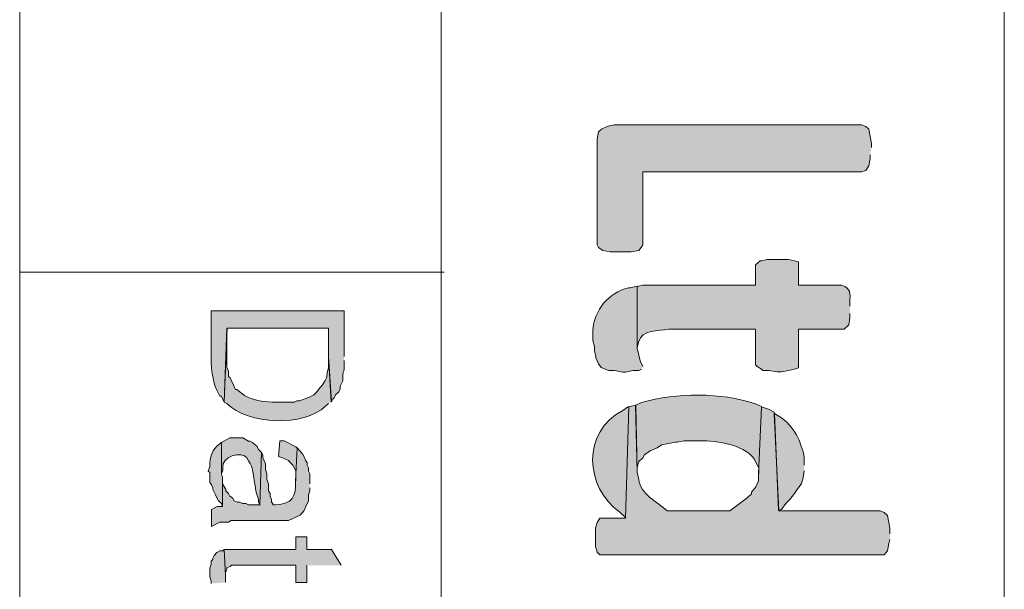
# Model space of a CAD drawing. Extents: x 10 to 832, y 9 to 1311.
# Drawn here: x 45 to 87, y 306 to 329 of the extents above; entities that cross this region are included whole.
import ezdxf

# ---------------------------------------------------------------- set-up
doc = ezdxf.new("R2010")
doc.units = 0
doc.header["$MEASUREMENT"] = 0
doc.layers.add('Layer 1', color=7, linetype='Continuous', lineweight=0)

msp = doc.modelspace()

# ---------------------------------------------------------------- hatches: boundary and pattern name
at = {"layer": 'Layer 1', "true_color": 0x000000, "transparency": 33554687}
for points in [[(81.24, 324.119), (81.24, 324.289), (81.19, 324.589), (81.13, 324.889), (81, 325.009), (80.83, 325.079), (70.44, 325.079), (70.14, 325.009), (69.91, 324.889), (69.78, 324.779), (69.72, 324.479), (69.72, 320.039), (69.78, 319.929), (69.97, 319.799), (70.27, 319.739), (71.16, 319.739), (71.47, 319.799), (71.58, 319.929), (71.64, 320.039), (71.64, 323.099), (80.83, 323.099), (81, 323.159), (81.13, 323.349), (81.19, 323.649), (81.19, 323.819)], [(57.12, 311.519), (57.07, 311.569), (56.59, 311.819), (56.4, 311.819), (56.35, 311.159), (56.52, 311.109), (56.76, 310.989), (56.82, 310.919), (56.95, 310.799), (57.07, 310.559), (57.07, 310.139)], [(58.98, 306.599), (58.57, 307.259), (57.54, 307.259), (57.54, 307.789), (57.07, 307.789), (57.07, 307.259), (54.07, 307.259), (54.12, 306.189), (54.12, 306.299), (54.18, 306.429), (54.18, 306.489), (54.31, 306.549), (54.37, 306.599), (57.07, 306.599), (57.07, 305.879), (57.54, 305.879), (57.54, 306.599)], [(54.12, 305.879), (54.12, 306.179), (54.07, 307.259), (54.01, 307.199), (53.88, 307.199), (53.76, 307.129), (53.65, 307.009), (53.59, 306.899), (53.59, 306.839), (53.52, 306.769), (53.52, 306.649), (53.46, 306.479), (53.46, 306.119), (53.52, 305.929), (53.52, 305.829)]]:
    msp.add_hatch(color=18, dxfattribs=at).paths.add_polyline_path(points)
h = msp.add_hatch(color=18, dxfattribs=at)
edge = h.paths.add_edge_path()
edge.add_spline(control_points=[(80.34, 317.459), (80.34, 317.459), (80.34, 317.629), (80.34, 317.629), (80.33, 318.009), (80.42, 318.199), (79.98, 318.349), (79.98, 318.349), (78.18, 318.349), (78.18, 318.349), (78.18, 318.349), (78.18, 319.319), (78.18, 319.319), (78.18, 319.319), (78.01, 319.369), (78.01, 319.369), (78.01, 319.369), (77.76, 319.429), (77.76, 319.429), (77.76, 319.429), (76.87, 319.429), (76.87, 319.429), (76.87, 319.429), (76.62, 319.369), (76.62, 319.369), (76.62, 319.369), (76.57, 319.369), (76.57, 319.369), (76.57, 319.369), (76.38, 319.199), (76.38, 319.199), (76.38, 319.199), (76.38, 318.349), (76.38, 318.349), (76.38, 318.349), (71.65, 318.349), (71.65, 318.349), (71.65, 318.349), (71.4, 318.289), (71.4, 318.289), (71.4, 318.289), (71.4, 315.719), (71.4, 315.719), (71.4, 315.719), (71.46, 315.959), (71.46, 315.959), (71.61, 316.499), (72.3, 316.409), (72.73, 316.499), (72.73, 316.499), (76.38, 316.499), (76.38, 316.499), (76.38, 316.499), (76.38, 314.999), (76.38, 314.999), (76.38, 314.999), (76.45, 314.939), (76.45, 314.939), (76.45, 314.939), (76.62, 314.829), (76.62, 314.829), (76.62, 314.829), (76.68, 314.769), (76.68, 314.769), (76.68, 314.769), (76.93, 314.769), (76.93, 314.769), (76.93, 314.769), (77.29, 314.709), (77.29, 314.709), (77.29, 314.709), (77.46, 314.709), (77.46, 314.709), (77.46, 314.709), (77.76, 314.769), (77.76, 314.769), (77.76, 314.769), (78.01, 314.829), (78.01, 314.829), (78.01, 314.829), (78.18, 314.879), (78.18, 314.879), (78.18, 314.879), (78.18, 316.499), (78.18, 316.499), (78.18, 316.499), (80.1, 316.499), (80.1, 316.499), (80.1, 316.499), (80.29, 316.689), (80.29, 316.689), (80.29, 316.689), (80.34, 316.989), (80.34, 316.989), (80.34, 316.989), (80.34, 317.159), (80.34, 317.159)], knot_values=[0, 0, 0, 0, 1, 1, 1, 2, 2, 2, 3, 3, 3, 4, 4, 4, 5, 5, 5, 6, 6, 6, 7, 7, 7, 8, 8, 8, 9, 9, 9, 10, 10, 10, 11, 11, 11, 12, 12, 12, 13, 13, 13, 14, 14, 14, 15, 15, 15, 16, 16, 16, 17, 17, 17, 18, 18, 18, 19, 19, 19, 20, 20, 20, 21, 21, 21, 22, 22, 22, 23, 23, 23, 24, 24, 24, 25, 25, 25, 26, 26, 26, 27, 27, 27, 28, 28, 28, 29, 29, 29, 30, 30, 30, 31, 31, 31, 32, 32, 32, 32], degree=3, periodic=0)
edge.add_line((80.34, 317.159), (80.34, 317.459))
h = msp.add_hatch(color=18, dxfattribs=at)
edge = h.paths.add_edge_path()
edge.add_spline(control_points=[(71.64, 314.939), (71.64, 314.939), (71.53, 315.179), (71.53, 315.179), (71.53, 315.179), (71.47, 315.409), (71.47, 315.409), (71.47, 315.409), (71.4, 315.709), (71.4, 315.709), (71.4, 315.709), (71.4, 318.299), (71.4, 318.299), (71.4, 318.299), (71.11, 318.239), (71.11, 318.239), (71.11, 318.239), (71.04, 318.239), (71.04, 318.239), (70.19, 318.019), (69.61, 317.319), (69.54, 316.439), (69.54, 316.439), (69.54, 316.019), (69.54, 316.019), (69.54, 316.019), (69.61, 315.769), (69.61, 315.769), (69.61, 315.769), (69.61, 315.599), (69.61, 315.599), (69.61, 315.599), (69.67, 315.349), (69.67, 315.349), (69.67, 315.349), (69.67, 315.299), (69.67, 315.299), (69.67, 315.299), (69.78, 315.049), (69.78, 315.049), (69.78, 315.049), (69.9, 314.889), (69.9, 314.889), (69.9, 314.889), (70.2, 314.769), (70.2, 314.769), (70.2, 314.769), (70.45, 314.769), (70.45, 314.769), (70.45, 314.769), (70.81, 314.699), (70.81, 314.699), (70.81, 314.699), (70.92, 314.699), (70.92, 314.699), (70.92, 314.699), (71.23, 314.769), (71.23, 314.769), (71.23, 314.769), (71.47, 314.769), (71.47, 314.769), (71.47, 314.769), (71.59, 314.829), (71.59, 314.829)], knot_values=[0, 0, 0, 0, 1, 1, 1, 2, 2, 2, 3, 3, 3, 4, 4, 4, 5, 5, 5, 6, 6, 6, 7, 7, 7, 8, 8, 8, 9, 9, 9, 10, 10, 10, 11, 11, 11, 12, 12, 12, 13, 13, 13, 14, 14, 14, 15, 15, 15, 16, 16, 16, 17, 17, 17, 18, 18, 18, 19, 19, 19, 20, 20, 20, 21, 21, 21, 21], degree=3, periodic=0)
edge.add_line((71.59, 314.829), (71.64, 314.939))
h = msp.add_hatch(color=18, dxfattribs=at)
edge = h.paths.add_edge_path()
edge.add_spline(control_points=[(59.1, 315.359), (59.1, 315.359), (59.1, 317.269), (59.1, 317.269), (59.1, 317.269), (53.52, 317.269), (53.52, 317.269), (53.52, 317.269), (53.52, 315.249), (53.52, 315.249), (53.49, 314.889), (53.63, 314.089), (53.83, 313.809), (53.83, 313.809), (53.88, 313.689), (53.88, 313.689), (53.88, 313.689), (53.94, 313.689), (53.94, 313.689), (53.94, 313.689), (54.07, 313.449), (54.07, 313.449), (54.07, 313.449), (54.19, 316.549), (54.19, 316.549), (54.19, 316.549), (58.44, 316.549), (58.44, 316.549), (58.44, 316.549), (58.44, 315.359), (58.44, 315.359), (58.44, 315.359), (58.57, 313.449), (58.57, 313.449), (58.57, 313.449), (58.63, 313.559), (58.63, 313.559), (58.63, 313.559), (58.69, 313.619), (58.69, 313.619), (58.69, 313.619), (58.74, 313.749), (58.74, 313.749), (58.74, 313.749), (58.86, 313.859), (58.86, 313.859), (58.86, 313.859), (58.93, 313.979), (58.93, 313.979), (58.93, 313.979), (58.93, 314.109), (58.93, 314.109), (58.93, 314.109), (59.05, 314.339), (59.05, 314.339), (59.02, 314.869), (59.11, 314.579), (59.1, 314.889), (59.1, 314.889), (59.1, 315.189), (59.1, 315.189)], knot_values=[0, 0, 0, 0, 1, 1, 1, 2, 2, 2, 3, 3, 3, 4, 4, 4, 5, 5, 5, 6, 6, 6, 7, 7, 7, 8, 8, 8, 9, 9, 9, 10, 10, 10, 11, 11, 11, 12, 12, 12, 13, 13, 13, 14, 14, 14, 15, 15, 15, 16, 16, 16, 17, 17, 17, 18, 18, 18, 19, 19, 19, 20, 20, 20, 20], degree=3, periodic=0)
edge.add_line((59.1, 315.189), (59.1, 315.359))
h = msp.add_hatch(color=18, dxfattribs=at)
edge = h.paths.add_edge_path()
edge.add_spline(control_points=[(58.56, 313.439), (58.56, 313.439), (58.45, 315.349), (58.45, 315.349), (58.45, 315.349), (58.45, 314.879), (58.45, 314.879), (58.27, 314.389), (58.54, 314.769), (58.2, 314.159), (58.2, 314.159), (58.03, 313.969), (58.03, 313.969), (57.89, 313.719), (57.62, 313.639), (57.37, 313.549), (57.37, 313.549), (57.24, 313.489), (57.24, 313.489), (57.24, 313.489), (57.12, 313.489), (57.12, 313.489), (57.12, 313.489), (57.01, 313.439), (57.01, 313.439), (56.19, 313.439), (55.32, 313.339), (54.67, 313.909), (54.67, 313.909), (54.6, 313.969), (54.6, 313.969), (54.6, 313.969), (54.54, 313.969), (54.54, 313.969), (54.54, 313.969), (54.31, 314.459), (54.31, 314.459), (54.31, 314.459), (54.24, 314.519), (54.24, 314.519), (54.24, 314.519), (54.24, 314.759), (54.24, 314.759), (54.24, 314.759), (54.18, 314.879), (54.18, 314.879), (54.18, 314.879), (54.18, 316.549), (54.18, 316.549), (54.18, 316.549), (54.06, 313.439), (54.06, 313.439), (54.06, 313.439), (54.18, 313.389), (54.18, 313.389), (55.06, 312.469), (57.42, 312.409), (58.32, 313.269), (58.32, 313.269), (58.45, 313.389), (58.45, 313.389)], knot_values=[0, 0, 0, 0, 1, 1, 1, 2, 2, 2, 3, 3, 3, 4, 4, 4, 5, 5, 5, 6, 6, 6, 7, 7, 7, 8, 8, 8, 9, 9, 9, 10, 10, 10, 11, 11, 11, 12, 12, 12, 13, 13, 13, 14, 14, 14, 15, 15, 15, 16, 16, 16, 17, 17, 17, 18, 18, 18, 19, 19, 19, 20, 20, 20, 20], degree=3, periodic=0)
edge.add_line((58.45, 313.389), (58.56, 313.439))
h = msp.add_hatch(color=18, dxfattribs=at)
edge = h.paths.add_edge_path()
edge.add_spline(control_points=[(76.62, 313.259), (76.62, 313.259), (76.38, 313.369), (76.38, 313.369), (74.9, 313.859), (73.08, 313.839), (71.59, 313.429), (71.59, 313.429), (71.35, 313.309), (71.35, 313.309), (71.35, 313.309), (71.4, 310.509), (71.4, 310.509), (71.4, 310.509), (71.4, 310.679), (71.4, 310.679), (71.4, 310.679), (71.46, 310.929), (71.46, 310.929), (71.46, 310.929), (71.65, 311.099), (71.65, 311.099), (71.65, 311.099), (71.71, 311.229), (71.71, 311.229), (71.71, 311.229), (71.95, 311.399), (71.95, 311.399), (71.95, 311.399), (72.24, 311.519), (72.24, 311.519), (72.24, 311.519), (72.43, 311.649), (72.43, 311.649), (72.43, 311.649), (73.02, 311.759), (73.02, 311.759), (73.02, 311.759), (73.09, 311.759), (73.09, 311.759), (73.09, 311.759), (73.38, 311.819), (73.38, 311.819), (73.38, 311.819), (74.04, 311.819), (74.04, 311.819), (74.72, 311.829), (76.09, 311.649), (76.38, 310.929), (76.38, 310.929), (76.51, 310.679), (76.51, 310.679), (76.51, 310.679), (76.51, 310.439), (76.51, 310.439)], knot_values=[0, 0, 0, 0, 1, 1, 1, 2, 2, 2, 3, 3, 3, 4, 4, 4, 5, 5, 5, 6, 6, 6, 7, 7, 7, 8, 8, 8, 9, 9, 9, 10, 10, 10, 11, 11, 11, 12, 12, 12, 13, 13, 13, 14, 14, 14, 15, 15, 15, 16, 16, 16, 17, 17, 17, 18, 18, 18, 18], degree=3, periodic=0)
edge.add_line((76.51, 310.439), (76.62, 313.259))
h = msp.add_hatch(color=18, dxfattribs=at)
edge = h.paths.add_edge_path()
edge.add_spline(control_points=[(71.04, 313.259), (71.04, 313.259), (70.8, 313.089), (70.8, 313.089), (69.09, 312.209), (69.18, 309.879), (70.68, 308.819), (70.68, 308.819), (70.93, 308.589), (70.93, 308.589)], knot_values=[0, 0, 0, 0, 1, 1, 1, 2, 2, 2, 3, 3, 3, 3], degree=3, periodic=0)
edge.add_line((70.93, 308.589), (71.04, 313.259))
h = msp.add_hatch(color=18, dxfattribs=at)
edge = h.paths.add_edge_path()
edge.add_spline(control_points=[(82.02, 307.919), (82.02, 307.919), (82.02, 308.159), (82.02, 308.159), (82.02, 308.159), (81.97, 308.389), (81.97, 308.389), (81.97, 308.389), (81.91, 308.689), (81.91, 308.689), (81.91, 308.689), (81.78, 308.809), (81.78, 308.809), (81.78, 308.809), (81.61, 308.879), (81.61, 308.879), (81.61, 308.879), (77.35, 308.879), (77.35, 308.879), (77.35, 308.879), (77.16, 312.949), (77.16, 312.949), (77.16, 312.949), (77.16, 313.019), (77.16, 313.019), (77.16, 313.019), (76.92, 313.139), (76.92, 313.139), (76.92, 313.139), (76.63, 313.249), (76.63, 313.249), (76.63, 313.249), (76.5, 310.439), (76.5, 310.439), (76.5, 310.439), (76.5, 310.139), (76.5, 310.139), (76.5, 310.139), (76.39, 309.889), (76.39, 309.889), (76.39, 309.889), (76.2, 309.659), (76.2, 309.659), (76.2, 309.659), (76.2, 309.589), (76.2, 309.589), (76.2, 309.589), (76.02, 309.419), (76.02, 309.419), (76.02, 309.419), (75.3, 308.879), (75.3, 308.879), (75.3, 308.879), (72.66, 308.879), (72.66, 308.879), (72.24, 309.259), (71.56, 309.569), (71.47, 310.189), (71.47, 310.189), (71.41, 310.499), (71.41, 310.499), (71.41, 310.499), (71.34, 313.309), (71.34, 313.309), (71.34, 313.309), (71.05, 313.249), (71.05, 313.249), (71.05, 313.249), (70.92, 308.579), (70.92, 308.579), (70.92, 308.579), (69.84, 308.579), (69.84, 308.579), (69.84, 308.579), (69.72, 308.389), (69.72, 308.389), (69.72, 308.389), (69.66, 308.159), (69.66, 308.159), (69.66, 308.159), (69.66, 307.389), (69.66, 307.389), (69.66, 307.389), (69.72, 307.149), (69.72, 307.149), (69.72, 307.149), (69.84, 307.029), (69.84, 307.029), (69.84, 307.029), (81.78, 307.029), (81.78, 307.029), (81.78, 307.029), (81.91, 307.199), (81.91, 307.199), (81.91, 307.199), (81.97, 307.509), (81.97, 307.509), (81.97, 307.509), (82.02, 307.679), (82.02, 307.679)], knot_values=[0, 0, 0, 0, 1, 1, 1, 2, 2, 2, 3, 3, 3, 4, 4, 4, 5, 5, 5, 6, 6, 6, 7, 7, 7, 8, 8, 8, 9, 9, 9, 10, 10, 10, 11, 11, 11, 12, 12, 12, 13, 13, 13, 14, 14, 14, 15, 15, 15, 16, 16, 16, 17, 17, 17, 18, 18, 18, 19, 19, 19, 20, 20, 20, 21, 21, 21, 22, 22, 22, 23, 23, 23, 24, 24, 24, 25, 25, 25, 26, 26, 26, 27, 27, 27, 28, 28, 28, 29, 29, 29, 30, 30, 30, 31, 31, 31, 32, 32, 32, 33, 33, 33, 33], degree=3, periodic=0)
edge.add_line((82.02, 307.679), (82.02, 307.919))
h = msp.add_hatch(color=18, dxfattribs=at)
edge = h.paths.add_edge_path()
edge.add_spline(control_points=[(78.42, 310.799), (78.42, 310.799), (78.42, 311.099), (78.42, 311.099), (78.31, 311.779), (77.99, 312.429), (77.4, 312.829), (77.4, 312.829), (77.17, 312.959), (77.17, 312.959), (77.17, 312.959), (77.34, 308.889), (77.34, 308.889), (77.34, 308.889), (77.46, 308.939), (77.46, 308.939), (77.46, 308.939), (77.65, 309.189), (77.65, 309.189), (77.65, 309.189), (77.82, 309.359), (77.82, 309.359), (77.82, 309.359), (78.01, 309.609), (78.01, 309.609), (78.01, 309.609), (78.12, 309.779), (78.12, 309.779), (78.12, 309.779), (78.18, 309.839), (78.18, 309.839), (78.18, 309.839), (78.31, 310.029), (78.31, 310.029), (78.31, 310.029), (78.37, 310.269), (78.37, 310.269), (78.37, 310.269), (78.42, 310.559), (78.42, 310.559)], knot_values=[0, 0, 0, 0, 1, 1, 1, 2, 2, 2, 3, 3, 3, 4, 4, 4, 5, 5, 5, 6, 6, 6, 7, 7, 7, 8, 8, 8, 9, 9, 9, 10, 10, 10, 11, 11, 11, 12, 12, 12, 13, 13, 13, 13], degree=3, periodic=0)
edge.add_line((78.42, 310.559), (78.42, 310.799))
h = msp.add_hatch(color=18, dxfattribs=at)
edge = h.paths.add_edge_path()
edge.add_spline(control_points=[(54, 310.019), (54, 310.019), (54, 310.259), (54, 310.259), (54, 310.259), (53.95, 310.429), (53.95, 310.429), (53.95, 310.429), (53.95, 311.759), (53.95, 311.759), (53.95, 311.759), (53.89, 311.689), (53.89, 311.689), (53.56, 311.469), (53.43, 311.119), (53.47, 310.739), (53.47, 310.739), (53.4, 310.549), (53.4, 310.549), (53.4, 310.549), (53.47, 310.489), (53.47, 310.489), (53.47, 310.489), (53.47, 310.069), (53.47, 310.069), (53.47, 310.069), (53.53, 309.969), (53.53, 309.969), (53.53, 309.969), (53.59, 309.849), (53.59, 309.849), (53.59, 309.849), (53.59, 309.779), (53.59, 309.779), (53.59, 309.779), (53.7, 309.549), (53.7, 309.549), (53.7, 309.549), (53.76, 309.419), (53.76, 309.419), (53.76, 309.419), (53.83, 309.299), (53.83, 309.299), (53.83, 309.299), (53.95, 309.189), (53.95, 309.189), (53.95, 309.189), (54, 309.059), (54, 309.059)], knot_values=[0, 0, 0, 0, 1, 1, 1, 2, 2, 2, 3, 3, 3, 4, 4, 4, 5, 5, 5, 6, 6, 6, 7, 7, 7, 8, 8, 8, 9, 9, 9, 10, 10, 10, 11, 11, 11, 12, 12, 12, 13, 13, 13, 14, 14, 14, 15, 15, 15, 16, 16, 16, 16], degree=3, periodic=0)
edge.add_line((54, 309.059), (54, 310.019))
h = msp.add_hatch(color=18, dxfattribs=at)
edge = h.paths.add_edge_path()
edge.add_spline(control_points=[(55.62, 311.339), (55.62, 311.339), (55.51, 311.449), (55.51, 311.449), (55.51, 311.449), (55.45, 311.579), (55.45, 311.579), (55.45, 311.579), (55.26, 311.749), (55.26, 311.749), (55.26, 311.749), (55.15, 311.809), (55.15, 311.809), (55.15, 311.809), (55.09, 311.809), (55.09, 311.809), (55.09, 311.809), (54.85, 311.939), (54.85, 311.939), (54.85, 311.939), (54.3, 311.939), (54.3, 311.939), (54.3, 311.939), (53.95, 311.749), (53.95, 311.749), (53.95, 311.749), (53.95, 310.449), (53.95, 310.449), (53.95, 310.449), (54.01, 310.569), (54.01, 310.569), (54.01, 310.569), (54.01, 310.679), (54.01, 310.679), (53.93, 311.169), (54.81, 311.389), (55.02, 311.099), (55.02, 311.099), (55.09, 310.979), (55.09, 310.979), (55.09, 310.979), (55.15, 310.869), (55.15, 310.869), (55.34, 310.629), (55.32, 309.709), (55.51, 309.369), (55.51, 309.369), (55.51, 309.239), (55.51, 309.239), (55.51, 309.239), (55.57, 309.119), (55.57, 309.119)], knot_values=[0, 0, 0, 0, 1, 1, 1, 2, 2, 2, 3, 3, 3, 4, 4, 4, 5, 5, 5, 6, 6, 6, 7, 7, 7, 8, 8, 8, 9, 9, 9, 10, 10, 10, 11, 11, 11, 12, 12, 12, 13, 13, 13, 14, 14, 14, 15, 15, 15, 16, 16, 16, 17, 17, 17, 17], degree=3, periodic=0)
edge.add_line((55.57, 309.119), (55.62, 311.339))
h = msp.add_hatch(color=18, dxfattribs=at)
edge = h.paths.add_edge_path()
edge.add_spline(control_points=[(57.66, 310.019), (57.66, 310.019), (57.66, 310.429), (57.66, 310.429), (57.66, 310.429), (57.61, 310.549), (57.61, 310.549), (57.61, 310.549), (57.61, 310.679), (57.61, 310.679), (57.61, 310.679), (57.55, 310.789), (57.55, 310.789), (57.55, 310.789), (57.55, 310.909), (57.55, 310.909), (57.55, 310.909), (57.49, 310.979), (57.49, 310.979), (57.49, 310.979), (57.42, 311.149), (57.42, 311.149), (57.42, 311.149), (57.36, 311.269), (57.36, 311.269), (57.36, 311.269), (57.13, 311.519), (57.13, 311.519), (57.13, 311.519), (57.06, 310.129), (57.06, 310.129), (57.09, 309.499), (56.93, 309.159), (56.22, 309.129), (56.22, 309.129), (56.11, 309.129), (56.11, 309.129), (56.11, 309.129), (56.11, 309.189), (56.11, 309.189), (56.11, 309.189), (56.05, 309.249), (56.05, 309.249), (56.05, 309.249), (56.05, 309.359), (56.05, 309.359), (56.05, 309.359), (55.99, 309.489), (55.99, 309.489), (55.99, 309.489), (55.99, 309.609), (55.99, 309.609), (55.99, 309.609), (55.92, 309.719), (55.92, 309.719), (55.92, 309.719), (55.92, 310.019), (55.92, 310.019), (55.92, 310.019), (55.86, 310.189), (55.86, 310.189), (55.86, 310.189), (55.86, 310.429), (55.86, 310.429), (55.86, 310.429), (55.8, 310.619), (55.8, 310.619), (55.8, 310.619), (55.8, 310.849), (55.8, 310.849), (55.8, 310.849), (55.75, 310.979), (55.75, 310.979), (55.75, 310.979), (55.69, 311.099), (55.69, 311.099), (55.69, 311.099), (55.69, 311.209), (55.69, 311.209), (55.69, 311.209), (55.63, 311.339), (55.63, 311.339), (55.63, 311.339), (55.56, 309.129), (55.56, 309.129), (55.56, 309.129), (55.08, 309.129), (55.08, 309.129), (55.08, 309.129), (54.97, 309.189), (54.97, 309.189), (54.97, 309.189), (54.84, 309.189), (54.84, 309.189), (54.84, 309.189), (54.72, 309.249), (54.72, 309.249), (54.72, 309.249), (54.61, 309.249), (54.61, 309.249), (54.61, 309.249), (54.49, 309.299), (54.49, 309.299), (54.49, 309.299), (54.42, 309.419), (54.42, 309.419), (54.42, 309.419), (54.3, 309.489), (54.3, 309.489), (54.3, 309.489), (54.25, 309.609), (54.25, 309.609), (54.25, 309.609), (54.13, 309.719), (54.13, 309.719), (54.13, 309.719), (54.13, 309.779), (54.13, 309.779), (54.13, 309.779), (54, 310.019), (54, 310.019), (54, 310.019), (54, 309.059), (54, 309.059), (54, 309.059), (53.77, 309.059), (53.77, 309.059), (53.77, 309.059), (53.53, 308.939), (53.53, 308.939), (53.53, 308.939), (53.53, 308.219), (53.53, 308.219), (53.53, 308.219), (53.89, 308.409), (53.89, 308.409), (53.89, 308.409), (54.25, 308.409), (54.25, 308.409), (54.25, 308.409), (54.36, 308.469), (54.36, 308.469), (54.36, 308.469), (54.49, 308.469), (54.49, 308.469), (55.03, 308.469), (55.56, 308.469), (56.11, 308.469), (56.11, 308.469), (56.77, 308.469), (56.77, 308.469), (56.77, 308.469), (57.25, 308.699), (57.25, 308.699), (57.25, 308.699), (57.42, 308.889), (57.42, 308.889), (57.42, 308.889), (57.49, 309.059), (57.49, 309.059), (57.49, 309.059), (57.61, 309.299), (57.61, 309.299), (57.61, 309.299), (57.61, 309.549), (57.61, 309.549), (57.61, 309.549), (57.66, 309.719), (57.66, 309.719), (57.66, 309.719), (57.66, 309.849), (57.66, 309.849)], knot_values=[0, 0, 0, 0, 1, 1, 1, 2, 2, 2, 3, 3, 3, 4, 4, 4, 5, 5, 5, 6, 6, 6, 7, 7, 7, 8, 8, 8, 9, 9, 9, 10, 10, 10, 11, 11, 11, 12, 12, 12, 13, 13, 13, 14, 14, 14, 15, 15, 15, 16, 16, 16, 17, 17, 17, 18, 18, 18, 19, 19, 19, 20, 20, 20, 21, 21, 21, 22, 22, 22, 23, 23, 23, 24, 24, 24, 25, 25, 25, 26, 26, 26, 27, 27, 27, 28, 28, 28, 29, 29, 29, 30, 30, 30, 31, 31, 31, 32, 32, 32, 33, 33, 33, 34, 34, 34, 35, 35, 35, 36, 36, 36, 37, 37, 37, 38, 38, 38, 39, 39, 39, 40, 40, 40, 41, 41, 41, 42, 42, 42, 43, 43, 43, 44, 44, 44, 45, 45, 45, 46, 46, 46, 47, 47, 47, 48, 48, 48, 49, 49, 49, 50, 50, 50, 51, 51, 51, 52, 52, 52, 53, 53, 53, 54, 54, 54, 55, 55, 55, 56, 56, 56, 57, 57, 57, 57], degree=3, periodic=0)
edge.add_line((57.66, 309.849), (57.66, 310.019))

# ---------------------------------------------------------------- linework, layer by layer
at = {"layer": 'Layer 1', "color": 18, "lineweight": 15, "true_color": 0x000000}
for p, q in [((45.48, 9.119), (45.48, 422.339)), ((63.18, 215.579), (63.18, 422.329)), ((86.82, 9.119), (86.82, 422.339)), ((45.48, 318.899), (63.3, 318.899))]:
    msp.add_line(p, q, dxfattribs=at)
at = {"layer": 'Layer 1'}
for points in [[(81.24, 324.119), (81.24, 324.289), (81.19, 324.589), (81.13, 324.889), (81, 325.009), (80.83, 325.079), (70.44, 325.079), (70.14, 325.009), (69.91, 324.889), (69.78, 324.779), (69.72, 324.479), (69.72, 320.039), (69.78, 319.929), (69.97, 319.799), (70.27, 319.739), (71.16, 319.739), (71.47, 319.799), (71.58, 319.929), (71.64, 320.039), (71.64, 323.099), (80.83, 323.099), (81, 323.159), (81.13, 323.349), (81.19, 323.649), (81.19, 323.819)], [(57.12, 311.519), (57.07, 311.569), (56.59, 311.819), (56.4, 311.819), (56.35, 311.159), (56.52, 311.109), (56.76, 310.989), (56.82, 310.919), (56.95, 310.799), (57.07, 310.559), (57.07, 310.139)], [(58.98, 306.599), (58.57, 307.259), (57.54, 307.259), (57.54, 307.789), (57.07, 307.789), (57.07, 307.259), (54.07, 307.259), (54.12, 306.189), (54.12, 306.299), (54.18, 306.429), (54.18, 306.489), (54.31, 306.549), (54.37, 306.599), (57.07, 306.599), (57.07, 305.879), (57.54, 305.879), (57.54, 306.599)], [(54.12, 305.879), (54.12, 306.179), (54.07, 307.259), (54.01, 307.199), (53.88, 307.199), (53.76, 307.129), (53.65, 307.009), (53.59, 306.899), (53.59, 306.839), (53.52, 306.769), (53.52, 306.649), (53.46, 306.479), (53.46, 306.119), (53.52, 305.929), (53.52, 305.829)]]:
    msp.add_lwpolyline(points, dxfattribs=at)
for points, knots in [([(80.34, 317.459), (80.34, 317.459), (80.34, 317.629), (80.34, 317.629), (80.33, 318.009), (80.42, 318.199), (79.98, 318.349), (79.98, 318.349), (78.18, 318.349), (78.18, 318.349), (78.18, 318.349), (78.18, 319.319), (78.18, 319.319), (78.18, 319.319), (78.01, 319.369), (78.01, 319.369), (78.01, 319.369), (77.76, 319.429), (77.76, 319.429), (77.76, 319.429), (76.87, 319.429), (76.87, 319.429), (76.87, 319.429), (76.62, 319.369), (76.62, 319.369), (76.62, 319.369), (76.57, 319.369), (76.57, 319.369), (76.57, 319.369), (76.38, 319.199), (76.38, 319.199), (76.38, 319.199), (76.38, 318.349), (76.38, 318.349), (76.38, 318.349), (71.65, 318.349), (71.65, 318.349), (71.65, 318.349), (71.4, 318.289), (71.4, 318.289), (71.4, 318.289), (71.4, 315.719), (71.4, 315.719), (71.4, 315.719), (71.46, 315.959), (71.46, 315.959), (71.61, 316.499), (72.3, 316.409), (72.73, 316.499), (72.73, 316.499), (76.38, 316.499), (76.38, 316.499), (76.38, 316.499), (76.38, 314.999), (76.38, 314.999), (76.38, 314.999), (76.45, 314.939), (76.45, 314.939), (76.45, 314.939), (76.62, 314.829), (76.62, 314.829), (76.62, 314.829), (76.68, 314.769), (76.68, 314.769), (76.68, 314.769), (76.93, 314.769), (76.93, 314.769), (76.93, 314.769), (77.29, 314.709), (77.29, 314.709), (77.29, 314.709), (77.46, 314.709), (77.46, 314.709), (77.46, 314.709), (77.76, 314.769), (77.76, 314.769), (77.76, 314.769), (78.01, 314.829), (78.01, 314.829), (78.01, 314.829), (78.18, 314.879), (78.18, 314.879), (78.18, 314.879), (78.18, 316.499), (78.18, 316.499), (78.18, 316.499), (80.1, 316.499), (80.1, 316.499), (80.1, 316.499), (80.29, 316.689), (80.29, 316.689), (80.29, 316.689), (80.34, 316.989), (80.34, 316.989), (80.34, 316.989), (80.34, 317.159), (80.34, 317.159)], [0, 0, 0, 0, 1, 1, 1, 2, 2, 2, 3, 3, 3, 4, 4, 4, 5, 5, 5, 6, 6, 6, 7, 7, 7, 8, 8, 8, 9, 9, 9, 10, 10, 10, 11, 11, 11, 12, 12, 12, 13, 13, 13, 14, 14, 14, 15, 15, 15, 16, 16, 16, 17, 17, 17, 18, 18, 18, 19, 19, 19, 20, 20, 20, 21, 21, 21, 22, 22, 22, 23, 23, 23, 24, 24, 24, 25, 25, 25, 26, 26, 26, 27, 27, 27, 28, 28, 28, 29, 29, 29, 30, 30, 30, 31, 31, 31, 32, 32, 32, 32]), ([(71.64, 314.939), (71.64, 314.939), (71.53, 315.179), (71.53, 315.179), (71.53, 315.179), (71.47, 315.409), (71.47, 315.409), (71.47, 315.409), (71.4, 315.709), (71.4, 315.709), (71.4, 315.709), (71.4, 318.299), (71.4, 318.299), (71.4, 318.299), (71.11, 318.239), (71.11, 318.239), (71.11, 318.239), (71.04, 318.239), (71.04, 318.239), (70.19, 318.019), (69.61, 317.319), (69.54, 316.439), (69.54, 316.439), (69.54, 316.019), (69.54, 316.019), (69.54, 316.019), (69.61, 315.769), (69.61, 315.769), (69.61, 315.769), (69.61, 315.599), (69.61, 315.599), (69.61, 315.599), (69.67, 315.349), (69.67, 315.349), (69.67, 315.349), (69.67, 315.299), (69.67, 315.299), (69.67, 315.299), (69.78, 315.049), (69.78, 315.049), (69.78, 315.049), (69.9, 314.889), (69.9, 314.889), (69.9, 314.889), (70.2, 314.769), (70.2, 314.769), (70.2, 314.769), (70.45, 314.769), (70.45, 314.769), (70.45, 314.769), (70.81, 314.699), (70.81, 314.699), (70.81, 314.699), (70.92, 314.699), (70.92, 314.699), (70.92, 314.699), (71.23, 314.769), (71.23, 314.769), (71.23, 314.769), (71.47, 314.769), (71.47, 314.769), (71.47, 314.769), (71.59, 314.829), (71.59, 314.829)], [0, 0, 0, 0, 1, 1, 1, 2, 2, 2, 3, 3, 3, 4, 4, 4, 5, 5, 5, 6, 6, 6, 7, 7, 7, 8, 8, 8, 9, 9, 9, 10, 10, 10, 11, 11, 11, 12, 12, 12, 13, 13, 13, 14, 14, 14, 15, 15, 15, 16, 16, 16, 17, 17, 17, 18, 18, 18, 19, 19, 19, 20, 20, 20, 21, 21, 21, 21]), ([(59.1, 315.359), (59.1, 315.359), (59.1, 317.269), (59.1, 317.269), (59.1, 317.269), (53.52, 317.269), (53.52, 317.269), (53.52, 317.269), (53.52, 315.249), (53.52, 315.249), (53.49, 314.889), (53.63, 314.089), (53.83, 313.809), (53.83, 313.809), (53.88, 313.689), (53.88, 313.689), (53.88, 313.689), (53.94, 313.689), (53.94, 313.689), (53.94, 313.689), (54.07, 313.449), (54.07, 313.449), (54.07, 313.449), (54.19, 316.549), (54.19, 316.549), (54.19, 316.549), (58.44, 316.549), (58.44, 316.549), (58.44, 316.549), (58.44, 315.359), (58.44, 315.359), (58.44, 315.359), (58.57, 313.449), (58.57, 313.449), (58.57, 313.449), (58.63, 313.559), (58.63, 313.559), (58.63, 313.559), (58.69, 313.619), (58.69, 313.619), (58.69, 313.619), (58.74, 313.749), (58.74, 313.749), (58.74, 313.749), (58.86, 313.859), (58.86, 313.859), (58.86, 313.859), (58.93, 313.979), (58.93, 313.979), (58.93, 313.979), (58.93, 314.109), (58.93, 314.109), (58.93, 314.109), (59.05, 314.339), (59.05, 314.339), (59.02, 314.869), (59.11, 314.579), (59.1, 314.889), (59.1, 314.889), (59.1, 315.189), (59.1, 315.189)], [0, 0, 0, 0, 1, 1, 1, 2, 2, 2, 3, 3, 3, 4, 4, 4, 5, 5, 5, 6, 6, 6, 7, 7, 7, 8, 8, 8, 9, 9, 9, 10, 10, 10, 11, 11, 11, 12, 12, 12, 13, 13, 13, 14, 14, 14, 15, 15, 15, 16, 16, 16, 17, 17, 17, 18, 18, 18, 19, 19, 19, 20, 20, 20, 20]), ([(58.56, 313.439), (58.56, 313.439), (58.45, 315.349), (58.45, 315.349), (58.45, 315.349), (58.45, 314.879), (58.45, 314.879), (58.27, 314.389), (58.54, 314.769), (58.2, 314.159), (58.2, 314.159), (58.03, 313.969), (58.03, 313.969), (57.89, 313.719), (57.62, 313.639), (57.37, 313.549), (57.37, 313.549), (57.24, 313.489), (57.24, 313.489), (57.24, 313.489), (57.12, 313.489), (57.12, 313.489), (57.12, 313.489), (57.01, 313.439), (57.01, 313.439), (56.19, 313.439), (55.32, 313.339), (54.67, 313.909), (54.67, 313.909), (54.6, 313.969), (54.6, 313.969), (54.6, 313.969), (54.54, 313.969), (54.54, 313.969), (54.54, 313.969), (54.31, 314.459), (54.31, 314.459), (54.31, 314.459), (54.24, 314.519), (54.24, 314.519), (54.24, 314.519), (54.24, 314.759), (54.24, 314.759), (54.24, 314.759), (54.18, 314.879), (54.18, 314.879), (54.18, 314.879), (54.18, 316.549), (54.18, 316.549), (54.18, 316.549), (54.06, 313.439), (54.06, 313.439), (54.06, 313.439), (54.18, 313.389), (54.18, 313.389), (55.06, 312.469), (57.42, 312.409), (58.32, 313.269), (58.32, 313.269), (58.45, 313.389), (58.45, 313.389)], [0, 0, 0, 0, 1, 1, 1, 2, 2, 2, 3, 3, 3, 4, 4, 4, 5, 5, 5, 6, 6, 6, 7, 7, 7, 8, 8, 8, 9, 9, 9, 10, 10, 10, 11, 11, 11, 12, 12, 12, 13, 13, 13, 14, 14, 14, 15, 15, 15, 16, 16, 16, 17, 17, 17, 18, 18, 18, 19, 19, 19, 20, 20, 20, 20]), ([(76.62, 313.259), (76.62, 313.259), (76.38, 313.369), (76.38, 313.369), (74.9, 313.859), (73.08, 313.839), (71.59, 313.429), (71.59, 313.429), (71.35, 313.309), (71.35, 313.309), (71.35, 313.309), (71.4, 310.509), (71.4, 310.509), (71.4, 310.509), (71.4, 310.679), (71.4, 310.679), (71.4, 310.679), (71.46, 310.929), (71.46, 310.929), (71.46, 310.929), (71.65, 311.099), (71.65, 311.099), (71.65, 311.099), (71.71, 311.229), (71.71, 311.229), (71.71, 311.229), (71.95, 311.399), (71.95, 311.399), (71.95, 311.399), (72.24, 311.519), (72.24, 311.519), (72.24, 311.519), (72.43, 311.649), (72.43, 311.649), (72.43, 311.649), (73.02, 311.759), (73.02, 311.759), (73.02, 311.759), (73.09, 311.759), (73.09, 311.759), (73.09, 311.759), (73.38, 311.819), (73.38, 311.819), (73.38, 311.819), (74.04, 311.819), (74.04, 311.819), (74.72, 311.829), (76.09, 311.649), (76.38, 310.929), (76.38, 310.929), (76.51, 310.679), (76.51, 310.679), (76.51, 310.679), (76.51, 310.439), (76.51, 310.439)], [0, 0, 0, 0, 1, 1, 1, 2, 2, 2, 3, 3, 3, 4, 4, 4, 5, 5, 5, 6, 6, 6, 7, 7, 7, 8, 8, 8, 9, 9, 9, 10, 10, 10, 11, 11, 11, 12, 12, 12, 13, 13, 13, 14, 14, 14, 15, 15, 15, 16, 16, 16, 17, 17, 17, 18, 18, 18, 18]), ([(71.04, 313.259), (71.04, 313.259), (70.8, 313.089), (70.8, 313.089), (69.09, 312.209), (69.18, 309.879), (70.68, 308.819), (70.68, 308.819), (70.93, 308.589), (70.93, 308.589)], [0, 0, 0, 0, 1, 1, 1, 2, 2, 2, 3, 3, 3, 3]), ([(82.02, 307.919), (82.02, 307.919), (82.02, 308.159), (82.02, 308.159), (82.02, 308.159), (81.97, 308.389), (81.97, 308.389), (81.97, 308.389), (81.91, 308.689), (81.91, 308.689), (81.91, 308.689), (81.78, 308.809), (81.78, 308.809), (81.78, 308.809), (81.61, 308.879), (81.61, 308.879), (81.61, 308.879), (77.35, 308.879), (77.35, 308.879), (77.35, 308.879), (77.16, 312.949), (77.16, 312.949), (77.16, 312.949), (77.16, 313.019), (77.16, 313.019), (77.16, 313.019), (76.92, 313.139), (76.92, 313.139), (76.92, 313.139), (76.63, 313.249), (76.63, 313.249), (76.63, 313.249), (76.5, 310.439), (76.5, 310.439), (76.5, 310.439), (76.5, 310.139), (76.5, 310.139), (76.5, 310.139), (76.39, 309.889), (76.39, 309.889), (76.39, 309.889), (76.2, 309.659), (76.2, 309.659), (76.2, 309.659), (76.2, 309.589), (76.2, 309.589), (76.2, 309.589), (76.02, 309.419), (76.02, 309.419), (76.02, 309.419), (75.3, 308.879), (75.3, 308.879), (75.3, 308.879), (72.66, 308.879), (72.66, 308.879), (72.24, 309.259), (71.56, 309.569), (71.47, 310.189), (71.47, 310.189), (71.41, 310.499), (71.41, 310.499), (71.41, 310.499), (71.34, 313.309), (71.34, 313.309), (71.34, 313.309), (71.05, 313.249), (71.05, 313.249), (71.05, 313.249), (70.92, 308.579), (70.92, 308.579), (70.92, 308.579), (69.84, 308.579), (69.84, 308.579), (69.84, 308.579), (69.72, 308.389), (69.72, 308.389), (69.72, 308.389), (69.66, 308.159), (69.66, 308.159), (69.66, 308.159), (69.66, 307.389), (69.66, 307.389), (69.66, 307.389), (69.72, 307.149), (69.72, 307.149), (69.72, 307.149), (69.84, 307.029), (69.84, 307.029), (69.84, 307.029), (81.78, 307.029), (81.78, 307.029), (81.78, 307.029), (81.91, 307.199), (81.91, 307.199), (81.91, 307.199), (81.97, 307.509), (81.97, 307.509), (81.97, 307.509), (82.02, 307.679), (82.02, 307.679)], [0, 0, 0, 0, 1, 1, 1, 2, 2, 2, 3, 3, 3, 4, 4, 4, 5, 5, 5, 6, 6, 6, 7, 7, 7, 8, 8, 8, 9, 9, 9, 10, 10, 10, 11, 11, 11, 12, 12, 12, 13, 13, 13, 14, 14, 14, 15, 15, 15, 16, 16, 16, 17, 17, 17, 18, 18, 18, 19, 19, 19, 20, 20, 20, 21, 21, 21, 22, 22, 22, 23, 23, 23, 24, 24, 24, 25, 25, 25, 26, 26, 26, 27, 27, 27, 28, 28, 28, 29, 29, 29, 30, 30, 30, 31, 31, 31, 32, 32, 32, 33, 33, 33, 33]), ([(78.42, 310.799), (78.42, 310.799), (78.42, 311.099), (78.42, 311.099), (78.31, 311.779), (77.99, 312.429), (77.4, 312.829), (77.4, 312.829), (77.17, 312.959), (77.17, 312.959), (77.17, 312.959), (77.34, 308.889), (77.34, 308.889), (77.34, 308.889), (77.46, 308.939), (77.46, 308.939), (77.46, 308.939), (77.65, 309.189), (77.65, 309.189), (77.65, 309.189), (77.82, 309.359), (77.82, 309.359), (77.82, 309.359), (78.01, 309.609), (78.01, 309.609), (78.01, 309.609), (78.12, 309.779), (78.12, 309.779), (78.12, 309.779), (78.18, 309.839), (78.18, 309.839), (78.18, 309.839), (78.31, 310.029), (78.31, 310.029), (78.31, 310.029), (78.37, 310.269), (78.37, 310.269), (78.37, 310.269), (78.42, 310.559), (78.42, 310.559)], [0, 0, 0, 0, 1, 1, 1, 2, 2, 2, 3, 3, 3, 4, 4, 4, 5, 5, 5, 6, 6, 6, 7, 7, 7, 8, 8, 8, 9, 9, 9, 10, 10, 10, 11, 11, 11, 12, 12, 12, 13, 13, 13, 13]), ([(54, 310.019), (54, 310.019), (54, 310.259), (54, 310.259), (54, 310.259), (53.95, 310.429), (53.95, 310.429), (53.95, 310.429), (53.95, 311.759), (53.95, 311.759), (53.95, 311.759), (53.89, 311.689), (53.89, 311.689), (53.56, 311.469), (53.43, 311.119), (53.47, 310.739), (53.47, 310.739), (53.4, 310.549), (53.4, 310.549), (53.4, 310.549), (53.47, 310.489), (53.47, 310.489), (53.47, 310.489), (53.47, 310.069), (53.47, 310.069), (53.47, 310.069), (53.53, 309.969), (53.53, 309.969), (53.53, 309.969), (53.59, 309.849), (53.59, 309.849), (53.59, 309.849), (53.59, 309.779), (53.59, 309.779), (53.59, 309.779), (53.7, 309.549), (53.7, 309.549), (53.7, 309.549), (53.76, 309.419), (53.76, 309.419), (53.76, 309.419), (53.83, 309.299), (53.83, 309.299), (53.83, 309.299), (53.95, 309.189), (53.95, 309.189), (53.95, 309.189), (54, 309.059), (54, 309.059)], [0, 0, 0, 0, 1, 1, 1, 2, 2, 2, 3, 3, 3, 4, 4, 4, 5, 5, 5, 6, 6, 6, 7, 7, 7, 8, 8, 8, 9, 9, 9, 10, 10, 10, 11, 11, 11, 12, 12, 12, 13, 13, 13, 14, 14, 14, 15, 15, 15, 16, 16, 16, 16]), ([(55.62, 311.339), (55.62, 311.339), (55.51, 311.449), (55.51, 311.449), (55.51, 311.449), (55.45, 311.579), (55.45, 311.579), (55.45, 311.579), (55.26, 311.749), (55.26, 311.749), (55.26, 311.749), (55.15, 311.809), (55.15, 311.809), (55.15, 311.809), (55.09, 311.809), (55.09, 311.809), (55.09, 311.809), (54.85, 311.939), (54.85, 311.939), (54.85, 311.939), (54.3, 311.939), (54.3, 311.939), (54.3, 311.939), (53.95, 311.749), (53.95, 311.749), (53.95, 311.749), (53.95, 310.449), (53.95, 310.449), (53.95, 310.449), (54.01, 310.569), (54.01, 310.569), (54.01, 310.569), (54.01, 310.679), (54.01, 310.679), (53.93, 311.169), (54.81, 311.389), (55.02, 311.099), (55.02, 311.099), (55.09, 310.979), (55.09, 310.979), (55.09, 310.979), (55.15, 310.869), (55.15, 310.869), (55.34, 310.629), (55.32, 309.709), (55.51, 309.369), (55.51, 309.369), (55.51, 309.239), (55.51, 309.239), (55.51, 309.239), (55.57, 309.119), (55.57, 309.119)], [0, 0, 0, 0, 1, 1, 1, 2, 2, 2, 3, 3, 3, 4, 4, 4, 5, 5, 5, 6, 6, 6, 7, 7, 7, 8, 8, 8, 9, 9, 9, 10, 10, 10, 11, 11, 11, 12, 12, 12, 13, 13, 13, 14, 14, 14, 15, 15, 15, 16, 16, 16, 17, 17, 17, 17]), ([(57.66, 310.019), (57.66, 310.019), (57.66, 310.429), (57.66, 310.429), (57.66, 310.429), (57.61, 310.549), (57.61, 310.549), (57.61, 310.549), (57.61, 310.679), (57.61, 310.679), (57.61, 310.679), (57.55, 310.789), (57.55, 310.789), (57.55, 310.789), (57.55, 310.909), (57.55, 310.909), (57.55, 310.909), (57.49, 310.979), (57.49, 310.979), (57.49, 310.979), (57.42, 311.149), (57.42, 311.149), (57.42, 311.149), (57.36, 311.269), (57.36, 311.269), (57.36, 311.269), (57.13, 311.519), (57.13, 311.519), (57.13, 311.519), (57.06, 310.129), (57.06, 310.129), (57.09, 309.499), (56.93, 309.159), (56.22, 309.129), (56.22, 309.129), (56.11, 309.129), (56.11, 309.129), (56.11, 309.129), (56.11, 309.189), (56.11, 309.189), (56.11, 309.189), (56.05, 309.249), (56.05, 309.249), (56.05, 309.249), (56.05, 309.359), (56.05, 309.359), (56.05, 309.359), (55.99, 309.489), (55.99, 309.489), (55.99, 309.489), (55.99, 309.609), (55.99, 309.609), (55.99, 309.609), (55.92, 309.719), (55.92, 309.719), (55.92, 309.719), (55.92, 310.019), (55.92, 310.019), (55.92, 310.019), (55.86, 310.189), (55.86, 310.189), (55.86, 310.189), (55.86, 310.429), (55.86, 310.429), (55.86, 310.429), (55.8, 310.619), (55.8, 310.619), (55.8, 310.619), (55.8, 310.849), (55.8, 310.849), (55.8, 310.849), (55.75, 310.979), (55.75, 310.979), (55.75, 310.979), (55.69, 311.099), (55.69, 311.099), (55.69, 311.099), (55.69, 311.209), (55.69, 311.209), (55.69, 311.209), (55.63, 311.339), (55.63, 311.339), (55.63, 311.339), (55.56, 309.129), (55.56, 309.129), (55.56, 309.129), (55.08, 309.129), (55.08, 309.129), (55.08, 309.129), (54.97, 309.189), (54.97, 309.189), (54.97, 309.189), (54.84, 309.189), (54.84, 309.189), (54.84, 309.189), (54.72, 309.249), (54.72, 309.249), (54.72, 309.249), (54.61, 309.249), (54.61, 309.249), (54.61, 309.249), (54.49, 309.299), (54.49, 309.299), (54.49, 309.299), (54.42, 309.419), (54.42, 309.419), (54.42, 309.419), (54.3, 309.489), (54.3, 309.489), (54.3, 309.489), (54.25, 309.609), (54.25, 309.609), (54.25, 309.609), (54.13, 309.719), (54.13, 309.719), (54.13, 309.719), (54.13, 309.779), (54.13, 309.779), (54.13, 309.779), (54, 310.019), (54, 310.019), (54, 310.019), (54, 309.059), (54, 309.059), (54, 309.059), (53.77, 309.059), (53.77, 309.059), (53.77, 309.059), (53.53, 308.939), (53.53, 308.939), (53.53, 308.939), (53.53, 308.219), (53.53, 308.219), (53.53, 308.219), (53.89, 308.409), (53.89, 308.409), (53.89, 308.409), (54.25, 308.409), (54.25, 308.409), (54.25, 308.409), (54.36, 308.469), (54.36, 308.469), (54.36, 308.469), (54.49, 308.469), (54.49, 308.469), (55.03, 308.469), (55.56, 308.469), (56.11, 308.469), (56.11, 308.469), (56.77, 308.469), (56.77, 308.469), (56.77, 308.469), (57.25, 308.699), (57.25, 308.699), (57.25, 308.699), (57.42, 308.889), (57.42, 308.889), (57.42, 308.889), (57.49, 309.059), (57.49, 309.059), (57.49, 309.059), (57.61, 309.299), (57.61, 309.299), (57.61, 309.299), (57.61, 309.549), (57.61, 309.549), (57.61, 309.549), (57.66, 309.719), (57.66, 309.719), (57.66, 309.719), (57.66, 309.849), (57.66, 309.849)], [0, 0, 0, 0, 1, 1, 1, 2, 2, 2, 3, 3, 3, 4, 4, 4, 5, 5, 5, 6, 6, 6, 7, 7, 7, 8, 8, 8, 9, 9, 9, 10, 10, 10, 11, 11, 11, 12, 12, 12, 13, 13, 13, 14, 14, 14, 15, 15, 15, 16, 16, 16, 17, 17, 17, 18, 18, 18, 19, 19, 19, 20, 20, 20, 21, 21, 21, 22, 22, 22, 23, 23, 23, 24, 24, 24, 25, 25, 25, 26, 26, 26, 27, 27, 27, 28, 28, 28, 29, 29, 29, 30, 30, 30, 31, 31, 31, 32, 32, 32, 33, 33, 33, 34, 34, 34, 35, 35, 35, 36, 36, 36, 37, 37, 37, 38, 38, 38, 39, 39, 39, 40, 40, 40, 41, 41, 41, 42, 42, 42, 43, 43, 43, 44, 44, 44, 45, 45, 45, 46, 46, 46, 47, 47, 47, 48, 48, 48, 49, 49, 49, 50, 50, 50, 51, 51, 51, 52, 52, 52, 53, 53, 53, 54, 54, 54, 55, 55, 55, 56, 56, 56, 57, 57, 57, 57])]:
    msp.add_open_spline(points, degree=3, knots=knots, dxfattribs=at)

doc.saveas('drawing.dxf')
